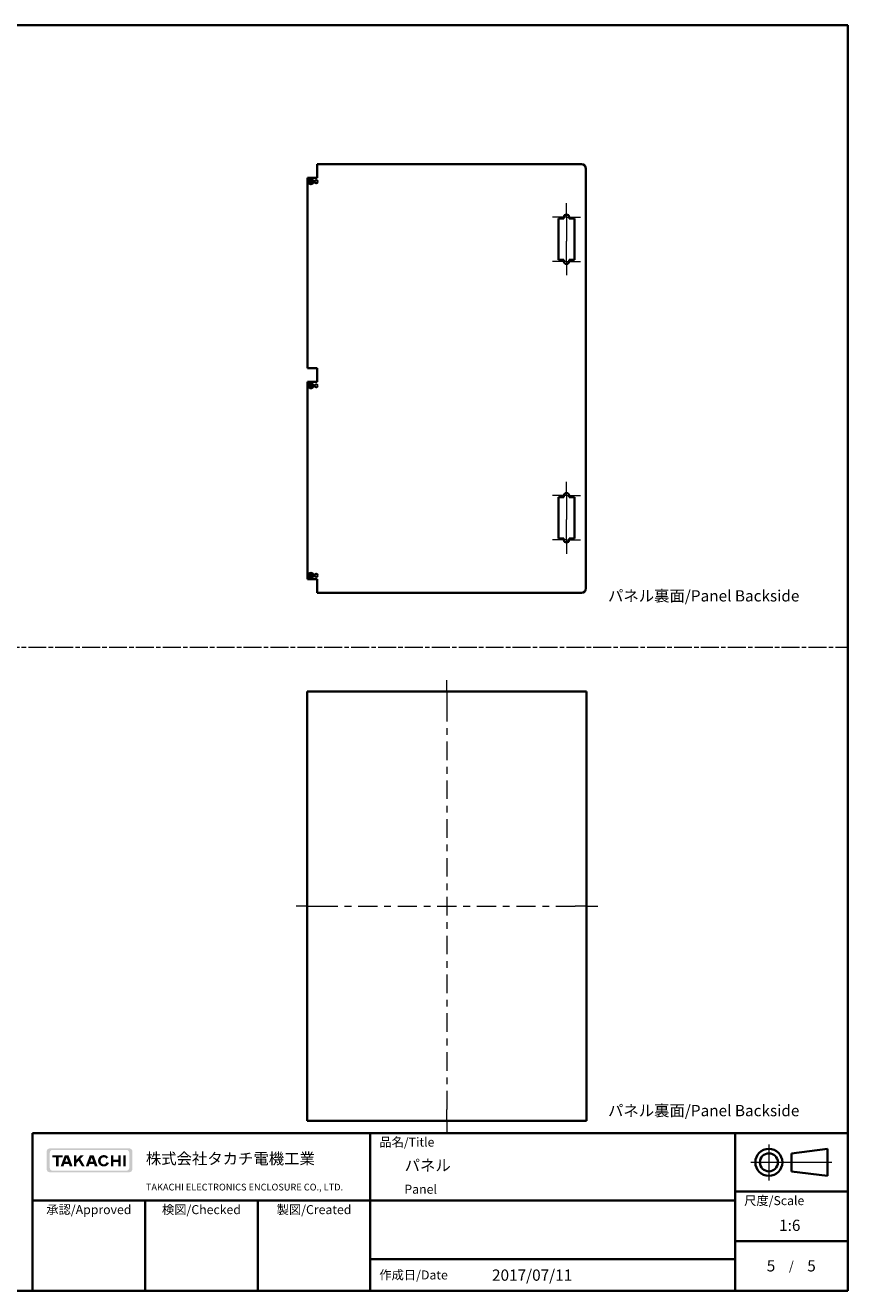
# Model space of a CAD drawing. Units: millimetres. Extents: x 0 to 10011, y -46 to 1686.
# Drawn here: x 8915 to 10011, y 0 to 1686 of the extents above; entities that cross this region are included whole.
import ezdxf
from ezdxf.enums import TextEntityAlignment as Align

# ---------------------------------------------------------------- set-up
doc = ezdxf.new("R2010")
doc.units = ezdxf.units.MM
doc.header["$LTSCALE"] = 5.5
doc.linetypes.add('CHAIN', pattern=[0.35429999999999995, 0.2362, -0.0295, 0.0591, -0.0295])
for name, color, linetype, lineweight in [('Border (ISO)', 7, 'Continuous', 35), ('Center Mark (ISO)', 131, 'Continuous', 18), ('Centerline (ISO)', 131, 'Continuous', 18), ('Hatch (ISO)', 1, 'Continuous', 18), ('Sketch Geometry (ISO)', 7, 'Continuous', 18), ('Symbol (ISO)', 7, 'Continuous', 18), ('Title (ISO)', 7, 'Continuous', 35), ('Visible (ISO)', 7, 'Continuous', 35)]:
    doc.layers.add(name, color=color, linetype=linetype, lineweight=lineweight)
doc.styles.add('Note Text (TK)', font='txt')
doc.styles.add('文字スタイル67', font='arial.ttf')

# ---------------------------------------------------------------- blocks, each defined once
blk = doc.blocks.new('図面枠 tk図枠')
at = {"layer": 'Border (ISO)'}
for p, q in [((14.49999999999999, 289), (405.4999999999997, 289)), ((14.49999999999999, 289), (14.50000000000001, 8.000000000000009)), ((405.4999999999997, 289), (405.4999999999997, 8.000000000000009)), ((14.50000000000001, 8.000000000000009), (405.4999999999997, 8.000000000000009))]:
    blk.add_line(p, q, dxfattribs=at)
blk = doc.blocks.new('表題欄 tk表題欄')
at = {"layer": 'Hatch (ISO)'}
h = blk.add_hatch(color=256, dxfattribs=at)
edge = h.paths.add_edge_path(flags=0)
edge.add_arc((95.57537688673351, 236.2990653650367), 0.5958259999999997, 269.9999999999897, 360)
edge.add_line((96.17120288673351, 236.2990653650368), (96.1712028867335, 239.7107813650365))
edge.add_arc((95.5753768867335, 239.7107813650366), 0.5958259999999997, 0, 90.0000000000068)
edge.add_line((95.57537688673342, 240.3066073650366), (79.13710888673356, 240.3066073650366))
edge.add_arc((79.13710888673353, 239.7107813650366), 0.5958259999999997, 89.99999999999744, 180)
edge.add_line((78.54128288673351, 239.7107813650365), (78.54128288673331, 236.2990653650368))
edge.add_arc((79.13710888673332, 236.2990653650365), 0.5958259999999997, 180, 270.0000000000231)
edge.add_line((79.13710888673356, 235.7032393650365), (95.57537688673342, 235.7032393650367))
edge = h.paths.add_edge_path()
edge.add_line((77.83935088673356, 239.9556413650365), (77.83935088673356, 236.0542053650368))
edge.add_arc((78.54128288673346, 236.0542053650367), 0.7019319999998936, 180, 270.0000000000087)
edge.add_line((78.54128288673355, 235.3522733650368), (96.17120288673351, 235.3522733650368))
edge.add_arc((96.17120288673351, 236.0542053650367), 0.7019319999998921, 270, 360)
edge.add_line((96.8731348867334, 236.0542053650368), (96.87313488673352, 239.9556413650365))
edge.add_arc((96.1712028867336, 239.9556413650367), 0.7019319999998921, 0, 90.00000000000873)
edge.add_line((96.1712028867335, 240.6575733650367), (78.54128288673355, 240.6575733650366))
edge.add_arc((78.54128288673355, 239.9556413650365), 0.7019319999999984, 90, 180)
for points in [[(79.07181288673355, 239.1476033650369), (79.07181288673355, 238.6578833650367), (79.92066088673353, 238.6578833650367), (79.92066088673353, 236.6581933650368), (80.50832488673353, 236.6581933650368), (80.50832488673353, 238.6578833650367), (81.35717288673355, 238.6578833650367), (81.35717288673355, 239.1476033650369)], [(85.68407849525303, 236.6581933650368), (84.9434673993943, 237.8918698287545), (84.41792288673358, 237.3246628822781), (84.41792288673358, 236.6581933650368), (83.89555488673355, 236.6581933650368), (83.89555488673355, 239.1476033650369), (84.41792288673358, 239.1476033650369), (84.41792288673358, 238.0993979968839), (85.38913556809511, 239.1476033650369), (86.1069649084727, 239.1476033650369), (85.31925422435492, 238.2974470774499), (86.30334488673353, 236.6581933650368)], [(92.0914293961446, 239.1476033650369), (92.0914293961446, 236.6581933650368), (92.60971639614463, 236.6581933650368), (92.60971639614463, 237.6580383650368), (93.76872039614459, 237.6580383650368), (93.76872039614459, 236.6581933650368), (94.28700739614462, 236.6581933650368), (94.28700739614462, 239.1476033650369), (93.76872039614459, 239.1476033650369), (93.76872039614459, 238.1477583650367), (92.60971639614463, 238.1477583650367), (92.60971639614463, 239.1476033650369)], [(94.8420233961447, 239.1476033650369), (94.8420233961447, 236.6581933650368), (95.3643913961447, 236.6581933650368), (95.3643913961447, 239.1476033650369)]]:
    blk.add_hatch(color=256, dxfattribs=at).paths.add_polyline_path(points)
h = blk.add_hatch(color=256, dxfattribs=at)
h.paths.add_polyline_path([(82.59020695886475, 237.7110913650368), (81.95242681460245, 237.7110913650368), (82.27131688673356, 238.5794973650367)], flags=0)
h.paths.add_polyline_path([(82.77903014574996, 237.1968853650368), (81.76360362771717, 237.1968853650368), (81.56578886050404, 236.6581933650368), (80.94907288673355, 236.6581933650368), (81.86321688673355, 239.1476033650369), (82.67941688673353, 239.1476033650369), (83.59356088673351, 236.6581933650368), (82.97684491296302, 236.6581933650368)])
h = blk.add_hatch(color=256, dxfattribs=at)
h.paths.add_polyline_path([(87.52707281460243, 237.7110913650368), (88.16485295886469, 237.7110913650368), (87.84596288673359, 238.5794973650367)], flags=0)
h.paths.add_polyline_path([(87.14043486050403, 236.6581933650368), (87.3382496277172, 237.1968853650368), (88.35367614574989, 237.1968853650368), (88.551490912963, 236.6581933650368), (89.16820688673344, 236.6581933650368), (88.25406288673351, 239.1476033650369), (87.43786288673356, 239.1476033650369), (86.52371888673358, 236.6581933650368)])
h = blk.add_hatch(color=256, dxfattribs=at)
edge = h.paths.add_edge_path()
edge.add_arc((90.52309888673331, 237.9028983650369), 1.273272000000011, 38.55054079078439, 336.5820184016556)
edge.add_line((91.69149139614443, 237.3968543650369), (91.17255542714857, 237.6216113977801))
edge.add_ellipse((90.52309888673351, 237.9028983650369), major_axis=(0, -0.7998759999999119), ratio=0.8673469387756529, start_angle=128.5505407907963, end_angle=426.582018401653, ccw=False)
edge.add_line((91.09381514418376, 238.3576891122095), (91.51887237036831, 238.6964075050431))
at = {"layer": 'Title (ISO)'}
for p, q in [((74.70882392282105, 244.052739026017), (255.7088239228211, 244.052739026017)), ((74.70882392282105, 209.052739026017), (74.70882392282105, 244.052739026017)), ((149.7088239228211, 244.052739026017), (149.7088239228211, 209.052739026017)), ((230.7088239228211, 244.052739026017), (230.7088239228211, 209.052739026017)), ((255.7088239228211, 244.052739026017), (255.7088239228211, 209.052739026017)), ((243.2088239228211, 239.552739026017), (251.2088239228211, 240.5527390260171)), ((243.2088239228211, 239.552739026017), (243.2088239228211, 235.552739026017)), ((251.2088239228211, 234.552739026017), (251.2088239228211, 240.5527390260171)), ((243.2088239228211, 235.552739026017), (251.2088239228211, 234.552739026017)), ((230.7088239228211, 231.052739026017), (255.7088239228211, 231.052739026017)), ((74.70882392282105, 229.052739026017), (230.7088239228211, 229.052739026017)), ((99.70882392282108, 229.052739026017), (99.70882392282108, 209.052739026017)), ((124.708823922821, 229.052739026017), (124.708823922821, 209.052739026017)), ((230.7088239228211, 220.052739026017), (255.7088239228211, 220.052739026017)), ((149.7088239228211, 216.052739026017), (230.7088239228211, 216.052739026017)), ((255.7088239228211, 209.052739026017), (74.70882392282105, 209.052739026017))]:
    blk.add_line(p, q, dxfattribs=at)
at = {"layer": 'Title (ISO)', "color": 4, "linetype": 'CHAIN', "lineweight": 18, "ltscale": 8.889559745788574}
blk.add_line((238.2088239228211, 241.552739026017), (238.2088239228211, 233.552739026017), dxfattribs=at)
at = {"layer": 'Title (ISO)', "color": 4, "linetype": 'CHAIN', "lineweight": 18, "ltscale": 20.00163269042969}
blk.add_line((252.2088239228211, 237.552739026017), (234.2088239228211, 237.552739026017), dxfattribs=at)
at = {"layer": 'Title (ISO)'}
for radius in [3, 2]:
    blk.add_circle((238.2088239228211, 237.552739026017), radius, dxfattribs=at)
at = {"layer": 'Title (ISO)', "color": 1, "char_height": 2.000000029802321, "line_spacing_factor": 1.5, "style": 'Note Text (TK)'}
for s, insert, width, attachment_point in [('\\fＭＳ Ｐゴシック|b0|i0;品名/Title', (151.708823922821, 242.052739026017), 13.06432723999025, 4), ('\\fＭＳ Ｐゴシック|b0|i0;承認/Approved', (87.20882392282108, 227.052739026017), 19.32163715362549, 5), ('\\fＭＳ Ｐゴシック|b0|i0;検図/Checked', (112.208823922821, 227.052739026017), 18.32748532295227, 5), ('\\fＭＳ Ｐゴシック|b0|i0;製図/Created', (137.2088239228211, 227.052739026017), 17.47368454933166, 5), ('\\fＭＳ Ｐゴシック|b0|i0;尺度/Scale', (232.7088239228211, 229.052739026017), 14.33918118476867, 4), ('\\fＭＳ Ｐゴシック|b0|i0;作成日/Date', (151.708823922821, 212.552739026017), 16.39766097068788, 4)]:
    blk.add_mtext(s, dxfattribs=dict(at, insert=insert, width=width, attachment_point=attachment_point))
at = {"layer": 'Title (ISO)', "color": 7, "line_spacing_factor": 1.5, "style": 'Note Text (TK)'}
for s, insert, char_height, attachment_point in [('株式会社タカチ電機工業', (99.87313488673342, 238.052739026017), 2.5, 4), ('\\fＭＳ Ｐゴシック|b0|i0;/', (243.2088239228211, 214.552739026017), 2.000000029802321, 5)]:
    blk.add_mtext(s, dxfattribs=dict(at, insert=insert, char_height=char_height, attachment_point=attachment_point))
at = {"layer": 'Title (ISO)', "color": 7, "insert": (99.87313488673342, 232.052739026017), "char_height": 1.49859994649887, "width": 48.16879749298095, "attachment_point": 4, "line_spacing_factor": 1.5, "style": 'Note Text (TK)'}
blk.add_mtext('\\fArial|b0|i0;TAKACHI ELECTRONICS ENCLOSURE CO., LTD.', dxfattribs=at)
at = {"layer": 'Title (ISO)', "color": 7}
for tag, p, height, style in [('<品名>_001', (157.027005730843, 235.5754662581048), 2.5, 'Note Text (TK)'), ('<Title>_001', (157.4387011349265, 230.5513747487906), 2.000000029802321, '文字スタイル67'), ('作成日_001', (176.115073659299, 211.2601253517655), 2.5, 'Note Text (TK)'), ('<ページ_No.>_001', (238.0980284456275, 213.302739026017), 2.5, 'Note Text (TK)'), ('<総ページ数>_001', (246.7997329866371, 213.302739026017), 2.5, 'Note Text (TK)')]:
    blk.add_attdef(tag, p, '', height=height, dxfattribs=dict(at, style=style))
at = {"layer": 'Title (ISO)', "color": 7, "style": 'Note Text (TK)'}
for tag, p in [('<尺度>', (243.2088239228211, 223.5527390260171)), ('<承認>', (87.20882392282108, 217.052739026017))]:
    blk.add_attdef(tag, text='', height=2.5, dxfattribs=at).set_placement(p, align=Align.MIDDLE_CENTER)

msp = doc.modelspace()

# ---------------------------------------------------------------- linework, layer by layer
at = {"layer": 'Center Mark (ISO)', "linetype": 'Continuous'}
for p, q in [((9636.061987470617, 1430.369213480415), (9617.561987470623, 1430.369213480415)), ((9636.061987470617, 1430.369213480415), (9654.561987470617, 1430.369213480415)), ((9636.061987470617, 1371.369213480415), (9617.561987470623, 1371.369213480415)), ((9636.061987470617, 1371.369213480415), (9654.561987470617, 1371.369213480415)), ((9636.061987470617, 1059.369213480415), (9617.561987470623, 1059.369213480415)), ((9636.061987470617, 1059.369213480415), (9654.561987470617, 1059.369213480415)), ((9636.061987470617, 1000.369213480415), (9617.561987470623, 1000.369213480415)), ((9636.061987470617, 1000.369213480415), (9654.561987470617, 1000.369213480415))]:
    msp.add_line(p, q, dxfattribs=at)
at = {"layer": 'Centerline (ISO)'}
for p, q in [((9636.061987470617, 1430.369213480415), (9636.061987470617, 1448.869213480415)), ((9636.061987470617, 1430.369213480415), (9636.061987470617, 1403.369213480415)), ((9636.061987470617, 1371.369213480415), (9636.061987470617, 1398.369213480415)), ((9636.061987470617, 1371.369213480415), (9636.061987470617, 1352.869213480415)), ((9636.061987470617, 1059.369213480415), (9636.061987470617, 1077.869213480415)), ((9636.061987470617, 1059.369213480415), (9636.061987470617, 1032.369213480415)), ((9636.061987470617, 1000.369213480415), (9636.061987470617, 1027.369213480415)), ((9636.061987470617, 1000.369213480415), (9636.061987470617, 981.8692134804152)), ((9476.712710657432, 798.3017487092541), (9476.712710657432, 813.3017487092541)), ((9476.712710657432, 798.3017487092541), (9476.712710657432, 783.3017487092543)), ((9290.76271065743, 512.3517487092541), (9275.76271065743, 512.3517487092541)), ((9290.76271065743, 512.3517487092541), (9305.762710657431, 512.3517487092541)), ((9662.662710657436, 512.3517487092541), (9647.662710657432, 512.3517487092541)), ((9662.662710657436, 512.3517487092541), (9677.662710657432, 512.3517487092541)), ((9476.712710657432, 226.4017487092541), (9476.712710657432, 241.4017487092542)), ((9476.712710657432, 226.4017487092541), (9476.712710657432, 211.4017487092541))]:
    msp.add_line(p, q, dxfattribs=at)
at = {"layer": 'Centerline (ISO)', "linetype": 'Continuous'}
for p, q in [((9636.061987470617, 1403.369213480415), (9636.061987470617, 1398.369213480415)), ((9636.061987470617, 1032.369213480415), (9636.061987470617, 1027.369213480415)), ((9476.712710657432, 783.3017487092543), (9476.712710657432, 758.5835668910722)), ((9476.712710657432, 749.5835668910721), (9476.712710657432, 740.5835668910722)), ((9476.712710657432, 731.5835668910722), (9476.712710657432, 706.8653850728903)), ((9476.712710657432, 697.8653850728903), (9476.712710657432, 688.8653850728903)), ((9476.712710657432, 679.8653850728904), (9476.712710657432, 655.1472032547085)), ((9476.712710657432, 646.1472032547085), (9476.712710657432, 637.1472032547085)), ((9476.712710657432, 628.1472032547084), (9476.712710657432, 603.4290214365267)), ((9476.712710657432, 594.4290214365265), (9476.712710657432, 585.4290214365265)), ((9476.712710657432, 576.4290214365265), (9476.712710657432, 551.7108396183446)), ((9476.712710657432, 542.7108396183446), (9476.712710657432, 533.7108396183445)), ((9476.712710657432, 524.7108396183445), (9476.712710657432, 499.9926578001629)), ((9305.762710657431, 512.3517487092541), (9331.462710657432, 512.3517487092541)), ((9340.462710657432, 512.3517487092541), (9349.462710657432, 512.3517487092541)), ((9358.462710657432, 512.3517487092541), (9384.162710657432, 512.3517487092541)), ((9393.162710657432, 512.3517487092541), (9402.162710657432, 512.3517487092541)), ((9411.162710657434, 512.3517487092541), (9436.862710657431, 512.3517487092541)), ((9445.862710657431, 512.3517487092541), (9454.862710657431, 512.3517487092541)), ((9463.862710657431, 512.3517487092541), (9489.562710657432, 512.3517487092541)), ((9498.562710657434, 512.3517487092541), (9507.56271065743, 512.3517487092541)), ((9516.56271065743, 512.3517487092541), (9542.26271065743, 512.3517487092541)), ((9551.262710657431, 512.3517487092541), (9560.262710657431, 512.3517487092541)), ((9569.262710657431, 512.3517487092541), (9594.962710657432, 512.3517487092541)), ((9603.962710657432, 512.3517487092541), (9612.962710657432, 512.3517487092541)), ((9621.962710657433, 512.3517487092541), (9647.662710657432, 512.3517487092541)), ((9476.712710657432, 490.9926578001629), (9476.712710657432, 481.9926578001626)), ((9476.712710657432, 472.9926578001626), (9476.712710657432, 448.274475981981)), ((9476.712710657432, 439.274475981981), (9476.712710657432, 430.2744759819809)), ((9476.712710657432, 421.2744759819809), (9476.712710657432, 396.5562941637991)), ((9476.712710657432, 387.5562941637991), (9476.712710657432, 378.5562941637991)), ((9476.712710657432, 369.556294163799), (9476.712710657432, 344.8381123456172)), ((9476.712710657432, 335.8381123456172), (9476.712710657432, 326.8381123456172)), ((9476.712710657432, 317.8381123456172), (9476.712710657432, 293.1199305274353)), ((9476.712710657432, 284.1199305274352), (9476.712710657432, 275.1199305274353)), ((9476.712710657432, 266.1199305274353), (9476.712710657432, 241.4017487092542))]:
    msp.add_line(p, q, dxfattribs=at)
at = {"layer": 'Sketch Geometry (ISO)', "color": 4, "linetype": 'CHAIN', "ltscale": 18.39484596252441}
msp.add_line((7664.500001745965, 857.2576127372922), (10010.72587970342, 857.2576127372922), dxfattribs=at)
at = {"layer": 'Visible (ISO)'}
for p, q in [((9304.061987470615, 1500.869213480415), (9304.061987470615, 1482.769213480415)), ((9656.061987470617, 1500.869213480415), (9304.061987470615, 1500.869213480415)), ((9662.061987470617, 935.869213480415), (9662.061987470617, 1494.869213480415)), ((9304.061987470615, 1482.769213480415), (9291.061987470617, 1482.769213480415)), ((9291.061987470617, 1229.269213480415), (9291.061987470617, 1482.769213480415)), ((9625.56198747062, 1373.369213480415), (9625.561987470617, 1428.369213480415)), ((9625.561987470617, 1428.369213480415), (9632.561987470617, 1428.369213480415)), ((9632.561987470617, 1428.369213480415), (9632.561987470617, 1430.369213480415)), ((9639.561987470617, 1430.369213480415), (9639.561987470617, 1428.369213480415)), ((9639.561987470617, 1428.369213480415), (9646.56198747062, 1428.369213480415)), ((9646.56198747062, 1428.369213480415), (9646.56198747062, 1373.369213480415)), ((9632.561987470617, 1373.369213480415), (9625.56198747062, 1373.369213480415)), ((9632.561987470617, 1371.369213480415), (9632.561987470617, 1373.369213480415)), ((9646.56198747062, 1373.369213480415), (9639.561987470617, 1373.369213480415)), ((9639.561987470617, 1373.369213480415), (9639.561987470617, 1371.369213480415)), ((9291.061987470617, 1229.269213480415), (9304.061987470615, 1229.269213480415)), ((9304.061987470615, 1229.269213480415), (9304.061987470615, 1211.169213480415)), ((9304.061987470615, 1211.169213480415), (9291.061987470617, 1211.169213480415)), ((9291.061987470617, 947.9692134804151), (9291.061987470617, 1211.169213480415)), ((9625.561987470617, 1002.369213480415), (9625.561987470617, 1057.369213480415)), ((9625.561987470617, 1057.369213480415), (9632.561987470617, 1057.369213480415)), ((9632.561987470617, 1057.369213480415), (9632.561987470617, 1059.369213480415)), ((9639.561987470617, 1059.369213480415), (9639.561987470617, 1057.369213480415)), ((9639.561987470617, 1057.369213480415), (9646.56198747062, 1057.369213480415)), ((9646.56198747062, 1057.369213480415), (9646.56198747062, 1002.369213480415)), ((9632.561987470617, 1002.369213480415), (9625.561987470617, 1002.369213480415)), ((9632.561987470617, 1000.369213480415), (9632.561987470617, 1002.369213480415)), ((9646.56198747062, 1002.369213480415), (9639.561987470617, 1002.369213480415)), ((9639.561987470617, 1002.369213480415), (9639.561987470617, 1000.369213480415)), ((9291.061987470617, 947.9692134804151), (9304.061987470615, 947.9692134804151)), ((9304.061987470615, 947.9692134804151), (9304.061987470615, 929.8692134804152)), ((9656.061987470617, 929.8692134804152), (9304.061987470615, 929.8692134804152)), ((9290.76271065743, 226.4017487092541), (9290.76271065743, 798.3017487092541)), ((9662.662710657436, 798.3017487092541), (9290.76271065743, 798.3017487092541)), ((9662.662710657436, 226.4017487092541), (9662.662710657436, 798.3017487092541)), ((9662.662710657436, 226.4017487092541), (9290.76271065743, 226.4017487092541))]:
    msp.add_line(p, q, dxfattribs=at)
for centre, radius in [((9295.561987470617, 1477.619213480415), 3.299999999999998), ((9295.561987470617, 1477.619213480415), 1.6), ((9302.561987470617, 1477.619213480415), 2.1), ((9295.561987470617, 1205.619213480415), 3.299999999999998), ((9295.561987470617, 1205.619213480415), 1.6), ((9302.561987470617, 1205.619213480415), 2.1), ((9295.561987470617, 953.1192134804152), 3.299999999999998), ((9295.561987470617, 953.1192134804152), 1.6), ((9302.561987470617, 953.1192134804152), 2.1)]:
    msp.add_circle(centre, radius, dxfattribs=at)
for centre, radius, start, end in [((9656.061987470617, 1494.869213480415), 5.999999999999872, 0, 90), ((9636.061987470617, 1430.369213480415), 3.500000000000013, 0, 180), ((9636.061987470617, 1371.369213480415), 3.500000000000013, 180, 0), ((9636.061987470617, 1059.369213480415), 3.499999999999977, 0, 180), ((9636.061987470617, 1000.369213480415), 3.500000000000013, 180, 0), ((9656.061987470617, 935.869213480415), 6.000000000000084, 270, 0)]:
    msp.add_arc(centre, radius, start, end, dxfattribs=at)

# ---------------------------------------------------------------- block references
at = {"xscale": 6, "yscale": 6, "zscale": 6}
msp.add_blockref('図面枠 tk図枠', (7577.699425146069, -47.99999492893812), dxfattribs=at)
ref = msp.add_blockref('表題欄 tk表題欄', (8476.446481609142, -1254.31642908504), dxfattribs=dict(xscale=6, yscale=6, zscale=6))
ref.add_attrib('<品名>_001', 'パネル', (9420.483516022143, 159.4772775595774), dxfattribs={"layer": 'Title (ISO)', "color": 7, "height": 15, "style": 'Note Text (TK)'})
ref.add_attrib('<尺度>_001', '1:6', (9919.366367873714, 79.59720834527765), dxfattribs={"layer": 'Title (ISO)', "color": 7, "height": 15, "style": 'Note Text (TK)'})
ref.add_attrib('作成日_001', '2017/07/11', (9536.860413581064, 13.24432302555281), dxfattribs={"layer": 'Title (ISO)', "color": 7, "height": 15, "style": 'Note Text (TK)'})
ref.add_attrib('<Title>_001', 'Panel', (9420.112794813504, 129.1964578833809), dxfattribs={"layer": 'Title (ISO)', "color": 7, "height": 12.00000017881393, "style": '文字スタイル67'})
ref.add_attrib('<ページ_No.>_001', '5', (9902.856996606977, 25.62790411608244), dxfattribs={"layer": 'Title (ISO)', "color": 7, "height": 15, "style": 'Note Text (TK)'})
ref.add_attrib('<総ページ数>_001', '5', (9956.856996606977, 25.62790411608244), dxfattribs={"layer": 'Title (ISO)', "color": 7, "height": 15, "style": 'Note Text (TK)'})

# ---------------------------------------------------------------- texts
at = {"layer": 'Symbol (ISO)', "color": 7, "char_height": 15, "attachment_point": 4, "line_spacing_factor": 1.5, "style": 'Note Text (TK)'}
for width, insert in [(306.9277342450304, (9691.422003586064, 925.8184152490011)), (438.8305684829765, (9691.422003586064, 239.9621838339371))]:
    msp.add_mtext_dynamic_manual_height_columns('{\\fMS PGothic|b0|i0|c128|p50;パネル裏面/Panel Backside}', width=width, gutter_width=1, heights=[0], dxfattribs=dict(at, insert=insert))

doc.saveas('drawing.dxf')
